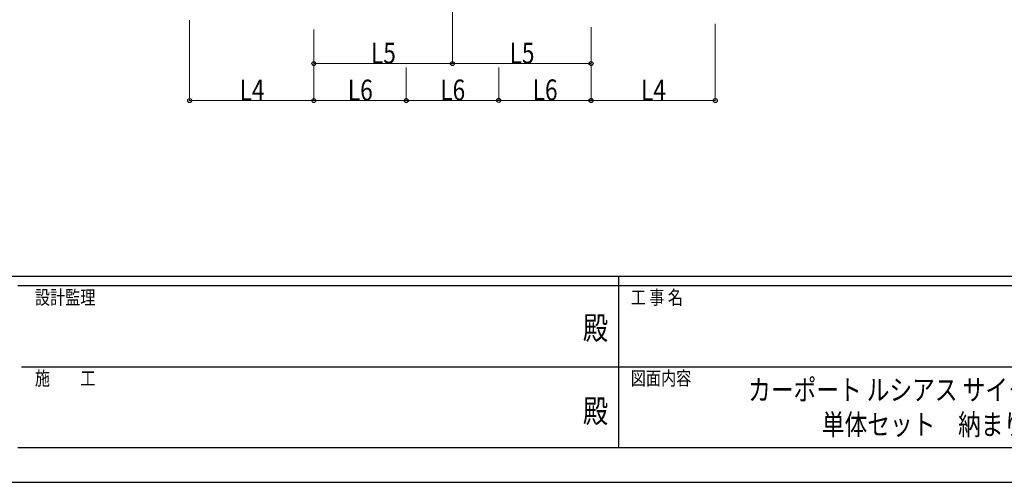
# Model space of a CAD drawing. Units: millimetres. Extents: x 0 to 21025, y 0 to 14850.
# Drawn here: x 7259 to 12587, y 0 to 2502 of the extents above; entities that cross this region are included whole.
import ezdxf
from ezdxf.enums import TextEntityAlignment as Align

# ---------------------------------------------------------------- set-up
doc = ezdxf.new("R2010")
doc.units = ezdxf.units.MM
for name, color, linetype, lineweight in [('USER1', 3, 'Continuous', 13), ('YKK_D', 6, 'Continuous', 13), ('YKK_ZWAK', 7, 'Continuous', 30)]:
    doc.layers.add(name, color=color, linetype=linetype, lineweight=lineweight)
doc.styles.add('text-b', font='extslim2.shx', dxfattribs={"width": 0.8, "bigfont": 'extfont2.shx'})

msp = doc.modelspace()

# ---------------------------------------------------------------- linework, layer by layer
at = {"layer": 'YKK_D'}
for p, q in [((9601, 2980), (9601, 2263.3)), ((9601, 2980), (9601, 2263.3)), ((8179, 2499.8), (8179, 2063.3)), ((10351, 2461.9), (10351, 2063.3)), ((10351, 2461.9), (10351, 2263.3)), ((10351, 2461.9), (10351, 2064.3)), ((11023, 2479.2), (11023, 2063.3)), ((8851, 2449.6), (8851, 2063.3)), ((8851, 2449.6), (8851, 2263.3)), ((8851, 2449.6), (8851, 2063.3)), ((8851, 2264.3), (9601, 2264.3)), ((9351, 2244), (9351, 2063.3)), ((9351, 2244), (9351, 2063.8)), ((10351, 2264.3), (9601, 2264.3)), ((9851, 2244), (9851, 2064.3)), ((9851, 2244), (9851, 2063.8)), ((8179, 2064.3), (8851, 2064.3)), ((8851, 2064.3), (9351, 2064.3)), ((9351, 2064.8), (9851, 2064.8)), ((9851, 2065.3), (10351, 2065.3)), ((11023, 2064.3), (10351, 2064.3))]:
    msp.add_line(p, q, dxfattribs=at)
at = {"layer": 'YKK_D', "linetype": 'ByBlock', "lineweight": -2}
for centre in [(8851, 2264.3), (9601, 2264.3), (9601, 2264.3), (10351, 2264.3), (8179, 2064.3), (8851, 2064.3), (8851, 2064.3), (9351, 2064.8), (9351, 2064.3), (9851, 2065.3), (9851, 2064.8), (10351, 2065.3), (10351, 2064.3), (11023, 2064.3)]:
    msp.add_circle(centre, 10.6, dxfattribs=at)
at = {"layer": 'YKK_ZWAK'}
for p, q in [((20250, 1112.5), (750, 1112.5)), ((10500, 1112.5), (10500, 187.5)), ((10500, 1062.5), (7250, 1062.5)), ((13750, 1062.5), (10500, 1062.5)), ((7268.8, 625), (10500, 625)), ((10500, 625), (13750, 625)), ((7250, 187.5), (10500, 187.5)), ((10500, 187.5), (13750, 187.5)), ((0, 0), (21025, 0))]:
    msp.add_line(p, q, dxfattribs=at)
msp.add_point((10500, 187.5), dxfattribs=at)

# ---------------------------------------------------------------- texts
at = {"layer": 'USER1', "style": 'text-b', "width": 0.8}
for s, p in [('カーポート ルシアス サイクルポート', (11201, 443.8)), ('単体セット\u3000納まり図', (11600, 256.2))]:
    msp.add_text(s, height=112.5, dxfattribs=at).set_placement(p)
at = {"layer": 'YKK_D', "style": 'text-b', "width": 0.8}
for s, p in [('L5', (9160, 2265.1)), ('L5', (9910, 2265.1)), ('L4', (8449, 2065.1)), ('L6', (9035, 2065.1)), ('L6', (9535, 2065.6)), ('L6', (10035, 2066.1)), ('L4', (10621, 2065.1))]:
    msp.add_text(s, height=112.5, dxfattribs=at).set_placement(p)
at = {"layer": 'YKK_ZWAK', "style": 'text-b', "width": 0.8}
for s, p in [('設計監理', (7341.7, 962.5)), ('工 事 名', (10565.7, 962.5)), ('施\u3000\u3000工', (7341.7, 525)), ('図面内容', (10565.7, 525))]:
    msp.add_text(s, height=75, dxfattribs=at).set_placement(p)
for p in [(10375, 818.8), (10375, 368.8)]:
    msp.add_text('殿', height=125, dxfattribs=at).set_placement(p, align=Align.MIDDLE)

doc.saveas('drawing.dxf')
